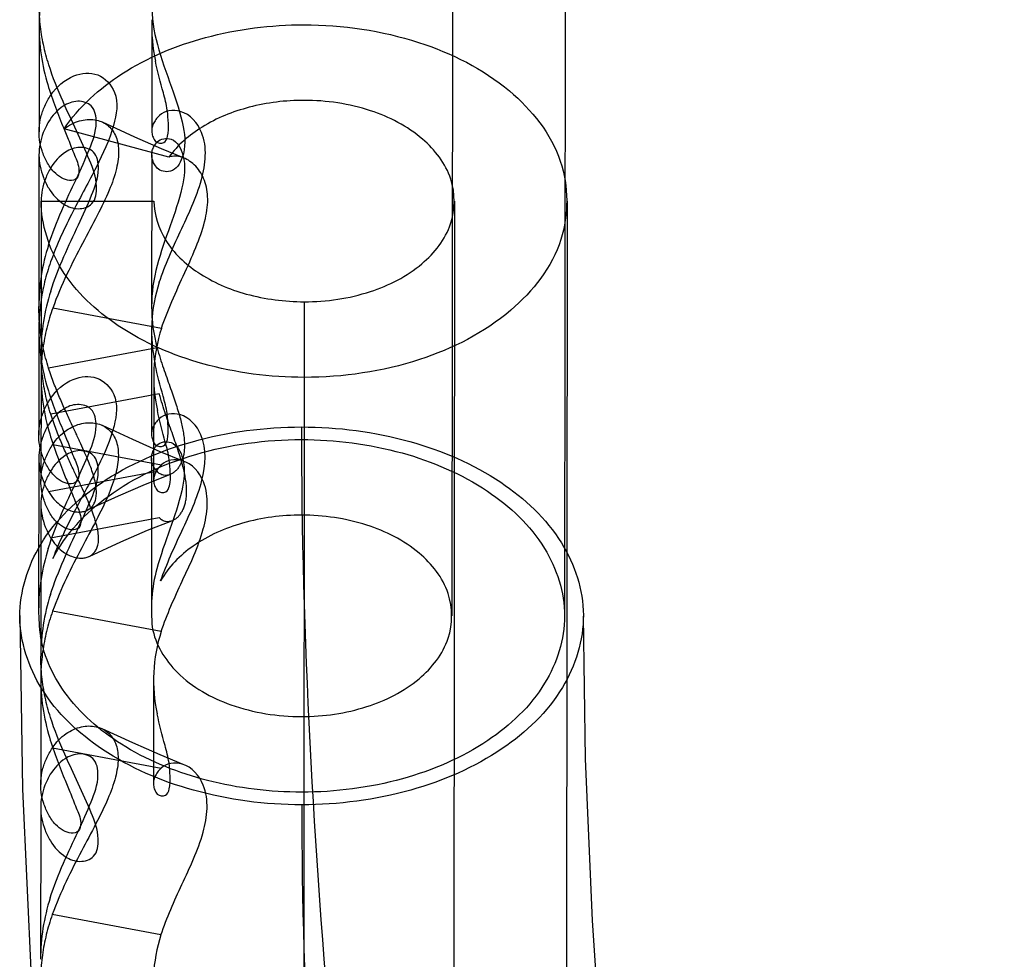
# Model space of a CAD drawing. Units: inches. Extents: x -4 to 30.6, y 3.4 to 34.3.
# Drawn here: x 1.1 to 1.2, y 32.7 to 32.8 of the extents above; entities that cross this region are included whole.
import ezdxf

# ---------------------------------------------------------------- set-up
doc = ezdxf.new("R2010")
doc.units = ezdxf.units.IN
doc.header["$LTSCALE"] = 0.935
doc.header["$MEASUREMENT"] = 0
doc.layers.get('0').update_dxf_attribs({"linetype": 'CONTINUOUS'})

msp = doc.modelspace()

# ---------------------------------------------------------------- linework, layer by layer
at = {"color": 6, "linetype": 'CONTINUOUS'}
for p, q in [((1.1401572568, 32.8638218652), (1.1400194827, 32.6884732773)), ((1.1519682767, 32.8638125851), (1.1518305026, 32.6884639972)), ((1.0967609234, 32.7502523487), (1.0967522361, 32.7391957777)), ((1.1085718481, 32.7501217965), (1.1085633514, 32.739307765)), ((1.1103689809, 32.7365467898), (1.099383386, 32.7394899956)), ((1.0967503345, 32.7367755219), (1.0967378641, 32.7209041158)), ((1.1085613545, 32.7367662417), (1.1085488841, 32.7208948357)), ((1.0969773736, 32.7319483521), (1.0969649032, 32.7160769461)), ((1.1402844519, 32.731920744), (1.1401466778, 32.5565721561)), ((1.1520954719, 32.7319114639), (1.1519576978, 32.556562876)), ((1.0967359625, 32.7184838608), (1.0967272751, 32.7074272899)), ((1.1085468871, 32.7183533087), (1.1085383904, 32.7075392771)), ((1.0969630016, 32.7136566911), (1.0969543142, 32.7026001202)), ((1.1087739262, 32.713526139), (1.1087654295, 32.7027121074)), ((1.0967253735, 32.705007034), (1.0967129031, 32.689135628)), ((1.1085363935, 32.7049977539), (1.1085239231, 32.6891263478)), ((1.0969524126, 32.7001798643), (1.0969399422, 32.6843084582)), ((1.0969380406, 32.6818882032), (1.0969293532, 32.6708316323)), ((1.1087489653, 32.6817576511), (1.1087404685, 32.6709436196)), ((1.0969274516, 32.6684113764), (1.0969149812, 32.6525399704))]:
    msp.add_line(p, q, dxfattribs=at)
at = {"color": 7, "linetype": 'CONTINUOUS'}
for p, q in [((1.0969773806, 32.7319331172), (1.1087883997, 32.7319331173)), ((1.1245466009, 32.7213810278), (1.1244088268, 32.5460324399)), ((1.1095825279, 32.7186003781), (1.0981962947, 32.7207298836)), ((1.1091303376, 32.716565151), (1.0977562801, 32.7144373283)), ((1.1093573767, 32.7117379813), (1.0979833192, 32.7096101586)), ((1.0981850945, 32.706425642), (1.1095712888, 32.7042961518)), ((1.0977461155, 32.7015006752), (1.1091201731, 32.7036284978)), ((1.0979731546, 32.6966735055), (1.1093472122, 32.6988013281)), ((1.1095575669, 32.6868318902), (1.0981713339, 32.6889613961)), ((1.0981601335, 32.6746571542), (1.1095463278, 32.672527664)), ((1.1095326059, 32.6550634024), (1.0981463729, 32.6571929082))]:
    msp.add_line(p, q, dxfattribs=at)
at = {"color": 6, "linetype": 'CONTINUOUS'}
for points in [[(1.1118990892, 32.7364563651), (1.1095808782, 32.737407176), (1.1068063582, 32.7386295448), (1.1034186899, 32.7401983009)], [(1.1118736919, 32.7046880484), (1.1094565058, 32.7056811393), (1.1065984835, 32.7069439487), (1.1033946041, 32.7084293999)], [(1.1017803019, 32.6995415821), (1.1050826415, 32.7010652589), (1.1079058012, 32.7022841065), (1.1104608915, 32.7032817168)], [(1.102007341, 32.6947144124), (1.1053096783, 32.6962380882), (1.1081328357, 32.6974569349), (1.1106879255, 32.6984545452)], [(1.0947439061, 32.6885088865), (1.09502826, 32.6703451276), (1.0959264724, 32.6506365848), (1.097462683, 32.62930149), (1.099655533, 32.6062711922), (1.1025173544, 32.5814772487), (1.1060410402, 32.5549328479), (1.1101765529, 32.5268377387), (1.1148437083, 32.4974483689), (1.1199396249, 32.4670474613), (1.1253408301, 32.4359470308), (1.1308896882, 32.4045881348), (1.1364073073, 32.3734975863), (1.1417186838, 32.3432046621), (1.1466721633, 32.3141856166), (1.1511919828, 32.2865695453), (1.1552385945, 32.2603386812), (1.1587811579, 32.2354685413), (1.1617950762, 32.211931907), (1.1642516367, 32.1897945765), (1.1661230484, 32.1692441944), (1.1674069938, 32.1504397997), (1.1681289728, 32.1335173253), (1.1683452303, 32.1185528192)], [(1.1857324153, 32.4335470029), (1.1804218229, 32.4638362055), (1.1754685499, 32.4928525389), (1.1709489109, 32.5204664347), (1.1669030803, 32.5466942326), (1.1633619376, 32.5715601274), (1.1603485326, 32.5950943108), (1.1578917782, 32.617230729), (1.1560204219, 32.6377784634), (1.154736815, 32.656580042), (1.1540151555, 32.673499833), (1.153799006, 32.6884624547)], [(1.1118487309, 32.6729195605), (1.1094315448, 32.6739126514), (1.1065735225, 32.6751754609), (1.1033696431, 32.676660912)]]:
    msp.add_lwpolyline(points, dxfattribs=at)
at = {"color": 7, "linetype": 'CONTINUOUS'}
for centre, radius, start, end in [((1.124878671, 32.7526490287), 0.0163048103, 164.6955305943, 195.3472674114), ((1.1177036573, 32.750244732), 0.0209426095, 178.1189542122, 196.0569888566), ((1.1247819561, 32.7501091611), 0.0162102534, 177.088871924, 192.5701395405), ((1.1178017002, 32.7208659937), 0.0210641914, 162.1727153407, 179.9727324191), ((1.1248537101, 32.7208805409), 0.0163048104, 164.6955305625, 195.3472673922), ((1.1250387131, 32.7183249293), 0.0164924506, 161.9772515717, 177.0839524426), ((1.1180287412, 32.7160388235), 0.0210641934, 162.1727156039, 179.9725629514), ((1.1176786963, 32.7184762442), 0.0209426095, 178.1189541761, 196.0569888652), ((1.1247569952, 32.7183406732), 0.0162102534, 177.0888719255, 192.5701395394), ((1.1252657581, 32.7134977587), 0.0164924566, 161.9770541042, 177.0839505279), ((1.1179057354, 32.7136490745), 0.0209426095, 178.1189542135, 196.0569888662), ((1.1249840343, 32.7135135035), 0.0162102534, 177.0888719242, 192.5701395404), ((1.11777674, 32.6890975057), 0.0210641922, 162.1727154448, 179.9726647648), ((1.1248310362, 32.6891142826), 0.016307124, 164.6955305928, 186.4198533658), ((1.1180037809, 32.6842703354), 0.0210641941, 162.1727157009, 179.9725005219), ((1.1175559709, 32.6891200379), 0.0208430718, 180.0343144022, 187.5246507085), ((1.1252407912, 32.6817292717), 0.0164924506, 161.9772515749, 177.0839524427), ((1.1178807744, 32.6818805866), 0.0209426095, 178.1189542112, 196.0569888659), ((1.1249590733, 32.6817450157), 0.0162102534, 177.0888719258, 192.5701395391), ((1.1179788188, 32.6525018479), 0.021064193, 162.17271555, 179.9725978993), ((1.1252158302, 32.6499607838), 0.0164924506, 161.977251574, 177.0839524414)]:
    msp.add_arc(centre, radius, start, end, dxfattribs=at)
for points, knots in [([(1.0979942774, 32.7573257179), (1.0977499249, 32.7566383661), (1.0973307506, 32.7552423668), (1.0969207976, 32.7531003286), (1.0967967389, 32.7516545908), (1.0967725706, 32.7509321559)], [0, 0, 0, 0, 0.3350260239, 0.6680300326, 1, 1, 1, 1]), ([(1.0977812571, 32.7462057623), (1.0975578436, 32.7469004587), (1.0971818438, 32.7483101407), (1.096840079, 32.7504675582), (1.0967632286, 32.7519197148), (1.0967628219, 32.7526445701)], [0, 0, 0, 0, 0.3346245667, 0.6676140379, 1, 1, 1, 1]), ([(1.1091552951, 32.7483336546), (1.1095613689, 32.746820448), (1.1106064021, 32.7439927419), (1.1119385861, 32.7401191673), (1.1121981557, 32.7369233), (1.1108442826, 32.7347707926), (1.1094621858, 32.7350500978), (1.1091451495, 32.7353969789)], [0, 0, 0, 0, 0.3019954848, 0.580589047, 0.7875895307, 0.9094184875, 1, 1, 1, 1]), ([(1.0977710727, 32.7332691685), (1.0981776278, 32.732619236), (1.0990694738, 32.7316157993), (1.1008075082, 32.7309466211), (1.1026402296, 32.7315227426), (1.1029571644, 32.7338994614), (1.1020132169, 32.7363907452), (1.1006837156, 32.7393057699), (1.0991343159, 32.7425733313), (1.0981928316, 32.7448948554), (1.0977812571, 32.7462057623)], [0, 0, 0, 0, 0.1096242768, 0.1841612192, 0.257297215, 0.3473157993, 0.4821370341, 0.6428927546, 0.8035213945, 1, 1, 1, 1]), ([(1.1089537467, 32.7381723012), (1.1091993805, 32.738010408), (1.1099147464, 32.7378535426), (1.1103602329, 32.7389373397), (1.1103049722, 32.7400693356), (1.1102331524, 32.741621564), (1.1096503026, 32.7437709651), (1.1091749344, 32.7454652865), (1.1089603786, 32.7465812761)], [0, 0, 0, 0, 0.0912518777, 0.1710719352, 0.3106707345, 0.4544866476, 0.6474979063, 1, 1, 1, 1]), ([(1.0979830355, 32.7430213238), (1.0985733863, 32.743893397), (1.1000534226, 32.7452358019), (1.1030530164, 32.7455424524), (1.1052324302, 32.743130956), (1.1046092881, 32.7393349205), (1.1027359278, 32.7353403901), (1.1001868076, 32.7307236325), (1.0986100894, 32.7273842006), (1.0979693162, 32.72555723)], [0, 0, 0, 0, 0.1152895072, 0.2062908751, 0.298592107, 0.4247000743, 0.596735784, 0.7880454874, 1, 1, 1, 1]), ([(1.0975781373, 32.7444521622), (1.0978104666, 32.7436361942), (1.0983344166, 32.7420860118), (1.099117962, 32.7400811228), (1.0998561843, 32.7383360031), (1.1004283062, 32.7367733678), (1.1010484907, 32.7354912669), (1.1008625049, 32.7341815923), (1.0998780649, 32.7340316494), (1.0990541847, 32.7343451899), (1.0982093204, 32.7350197781), (1.0977755521, 32.7356630662), (1.0975715713, 32.7360429651)], [0, 0, 0, 0, 0.1727120104, 0.3328087939, 0.4379690279, 0.5589195312, 0.669472639, 0.7331421436, 0.7839788425, 0.8442063368, 0.9122193517, 1, 1, 1, 1]), ([(1.0967636389, 32.7395646733), (1.0967877439, 32.7399587889), (1.0969151511, 32.7407576329), (1.0973329247, 32.741925431), (1.0977455283, 32.7426613785), (1.0979830355, 32.7430213238)], [0, 0, 0, 0, 0.3198697757, 0.6506501347, 1, 1, 1, 1]), ([(1.0977490157, 32.7273147416), (1.0981421741, 32.7285515654), (1.0990705451, 32.7308961962), (1.1006362633, 32.7341866004), (1.1020045218, 32.7372024043), (1.10295154, 32.7397080067), (1.1025499401, 32.7420431646), (1.1007392922, 32.7425681131), (1.0990297508, 32.7418858664), (1.0981510699, 32.740887999), (1.0977592, 32.7402514321)], [0, 0, 0, 0, 0.1857130612, 0.3599410251, 0.5218502402, 0.6584767349, 0.7455499813, 0.8171667507, 0.8930324425, 1, 1, 1, 1]), ([(1.1093692269, 32.7408918162), (1.1092288161, 32.7407595869), (1.1089811047, 32.7404890883), (1.1087072051, 32.7400398014), (1.1086084674, 32.7397206241), (1.1085837209, 32.7395648249)], [0, 0, 0, 0, 0.3692224599, 0.6980093008, 1, 1, 1, 1]), ([(1.1093555028, 32.7234275983), (1.1099608208, 32.7252383322), (1.1115534147, 32.7287950843), (1.1139514164, 32.7337126582), (1.1145612015, 32.738663005), (1.1120888272, 32.7416847559), (1.1098850917, 32.7414285268), (1.1093692269, 32.7408918162)], [0, 0, 0, 0, 0.2612329378, 0.5303194781, 0.7551253658, 0.8981425975, 1, 1, 1, 1]), ([(1.0975715713, 32.7360429651), (1.0973749562, 32.7364151647), (1.0970465946, 32.7371754453), (1.0967686489, 32.7383680746), (1.0967395454, 32.7391707333), (1.0967636389, 32.7395646733)], [0, 0, 0, 0, 0.3455623582, 0.6759979626, 1, 1, 1, 1]), ([(1.0977592, 32.7402514321), (1.0975425897, 32.7398852087), (1.0971729564, 32.7391367566), (1.0968265815, 32.7379557025), (1.0967496537, 32.7371543501), (1.0967503419, 32.7367600461)], [0, 0, 0, 0, 0.3474452776, 0.6780180695, 1, 1, 1, 1]), ([(1.1085837209, 32.7395648249), (1.1085594115, 32.7394117467), (1.1085545753, 32.7390911079), (1.1086870746, 32.7386124982), (1.1088536389, 32.7383167612), (1.1089537467, 32.7381723012)], [0, 0, 0, 0, 0.3155183452, 0.6422216776, 1, 1, 1, 1]), ([(1.1091373429, 32.7381235871), (1.1094780912, 32.7384892963), (1.1110222414, 32.7387065386), (1.1122333086, 32.7362464542), (1.1117962971, 32.7330494492), (1.110478656, 32.7292741691), (1.1095064445, 32.7265931471), (1.1091271972, 32.725187002)], [0, 0, 0, 0, 0.0965596007, 0.230757534, 0.4491316867, 0.7186602052, 1, 1, 1, 1]), ([(1.0979760548, 32.7224875719), (1.0983692132, 32.7237243956), (1.0992975842, 32.7260690265), (1.1008633024, 32.7293594307), (1.1022315609, 32.7323752346), (1.1031785791, 32.734880837), (1.1027769792, 32.7372159949), (1.1009663313, 32.7377409434), (1.0992567899, 32.7370586967), (1.098378109, 32.7360608293), (1.0979862391, 32.7354242623)], [0, 0, 0, 0, 0.185713061, 0.3599410248, 0.5218502398, 0.6584767344, 0.7455499811, 0.8171667505, 0.8930324424, 1, 1, 1, 1]), ([(1.1085613606, 32.7367602879), (1.1085609166, 32.736915189), (1.1086069828, 32.7372366569), (1.1088103404, 32.7377018245), (1.1090172826, 32.737985063), (1.1091373429, 32.7381235871)], [0, 0, 0, 0, 0.3079202113, 0.6356042813, 1, 1, 1, 1]), ([(1.0967503419, 32.7367600461), (1.09675103, 32.7363657731), (1.0968307703, 32.7355643669), (1.0971811558, 32.7343835774), (1.0975532544, 32.7336353299), (1.0977710727, 32.7332691685)], [0, 0, 0, 0, 0.3217200135, 0.6523505946, 1, 1, 1, 1]), ([(1.1091451495, 32.7353969789), (1.1090243013, 32.7355354818), (1.1088158081, 32.7358186015), (1.1086097977, 32.736283619), (1.108561805, 32.7366052641), (1.1085613606, 32.7367602879)], [0, 0, 0, 0, 0.3646917557, 0.6924265185, 1, 1, 1, 1]), ([(1.0979862391, 32.7354242623), (1.0977696288, 32.735058039), (1.0973999955, 32.734309587), (1.0970536433, 32.7331286095), (1.096976708, 32.7323273413), (1.0969773806, 32.7319331172)], [0, 0, 0, 0, 0.3474679516, 0.6780623165, 1, 1, 1, 1]), ([(1.1087883997, 32.7319331173), (1.1088316245, 32.7305174719), (1.1097679626, 32.7274690589), (1.1134733741, 32.7240787752), (1.118584439, 32.7218713699), (1.1225039532, 32.7214081455), (1.1245466009, 32.7213810278)], [0, 0, 0, 0, 0.2049637674, 0.4365592226, 0.70436764, 1, 1, 1, 1]), ([(1.0979693162, 32.72555723), (1.0977249655, 32.7248698832), (1.0973057916, 32.7234738865), (1.0968958374, 32.7213318485), (1.096771778, 32.7198861055), (1.0967476096, 32.719163668)], [0, 0, 0, 0, 0.335023596, 0.668028854, 1, 1, 1, 1]), ([(1.0977563078, 32.7144372382), (1.0975328892, 32.7151319462), (1.0971568848, 32.7165416403), (1.0968151213, 32.7186990493), (1.0967382699, 32.7201511842), (1.096737861, 32.7208760182)], [0, 0, 0, 0, 0.3346317091, 0.6676225012, 1, 1, 1, 1]), ([(1.0981963548, 32.7207300583), (1.0979520025, 32.720042707), (1.0975328286, 32.7186467083), (1.0971228756, 32.7165046708), (1.096998817, 32.7150589331), (1.0969746487, 32.7143364983)], [0, 0, 0, 0, 0.3350258748, 0.6680299579, 1, 1, 1, 1]), ([(1.0979833469, 32.7096100684), (1.0977599283, 32.7103047765), (1.0973839239, 32.7117144706), (1.0970421572, 32.7138718999), (1.0969653068, 32.7153240557), (1.0969649001, 32.7160489103)], [0, 0, 0, 0, 0.3346285525, 0.6676162035, 1, 1, 1, 1]), ([(1.1089287857, 32.7064038133), (1.1091744195, 32.7062419202), (1.1098897854, 32.7060850547), (1.1103352719, 32.7071688519), (1.1102800112, 32.7083008477), (1.1102081914, 32.7098530761), (1.1096253416, 32.7120024773), (1.1091499734, 32.7136967986), (1.1089354176, 32.7148127883)], [0, 0, 0, 0, 0.0912518777, 0.1710719354, 0.3106707356, 0.4544866491, 0.6474979087, 1, 1, 1, 1]), ([(1.0975531763, 32.7126836744), (1.0977855056, 32.7118677064), (1.0983094556, 32.7103175239), (1.099093001, 32.7083126349), (1.0998312233, 32.7065675152), (1.1004033453, 32.70500488), (1.1010235297, 32.703722779), (1.1008375439, 32.7024131044), (1.0998531039, 32.7022631615), (1.0990292237, 32.702576702), (1.0981843594, 32.7032512902), (1.0977505911, 32.7038945783), (1.0975466103, 32.7042744773)], [0, 0, 0, 0, 0.17271201, 0.3328087935, 0.4379690276, 0.5589195308, 0.6694726387, 0.7331421435, 0.7839788424, 0.8442063368, 0.9122193517, 1, 1, 1, 1]), ([(1.0979580743, 32.7112528355), (1.0985395605, 32.7121120324), (1.0999935553, 32.7134372802), (1.1029186149, 32.7137869905), (1.1051387966, 32.7115573356), (1.1046858486, 32.7078691245), (1.1029291841, 32.7039830342), (1.1004531857, 32.6994936847), (1.0988721608, 32.6962544824), (1.098201805, 32.694485415)], [0, 0, 0, 0, 0.1166958359, 0.2089900401, 0.3017710227, 0.4253598124, 0.595198515, 0.7872062368, 1, 1, 1, 1]), ([(1.1093472268, 32.6988013308), (1.1094399369, 32.6986947452), (1.1096431678, 32.698518425), (1.1100016427, 32.6983786901), (1.1103568268, 32.698362129), (1.1106959293, 32.6984429198), (1.1110115493, 32.6986030443), (1.111296431, 32.6988285096), (1.1115457383, 32.6991073934), (1.1117577313, 32.6994318444), (1.1119330306, 32.6998008413), (1.1120720176, 32.7002206798), (1.1121717813, 32.7007033752), (1.1122237614, 32.7012525719), (1.1122208062, 32.7018579966), (1.1121638056, 32.7024934528), (1.1120608896, 32.7031417652), (1.1119199425, 32.7038007011), (1.1117433855, 32.7044839288), (1.1115306075, 32.7052070455), (1.1112809886, 32.7059821003), (1.1109970097, 32.7068129378), (1.110684863, 32.7076976343), (1.1103531683, 32.7086329551), (1.1100112173, 32.7096191053), (1.1096703258, 32.710657657), (1.1094579347, 32.7113717571), (1.1093573913, 32.711737984)], [0, 0, 0, 0, 0.0268997146, 0.0501557069, 0.0719442873, 0.0935732155, 0.1158220832, 0.1388148151, 0.162362012, 0.1867517734, 0.2123688031, 0.2399392482, 0.2707674675, 0.3060298931, 0.3447889328, 0.3858899998, 0.4274009615, 0.4697132701, 0.5141566965, 0.5617445911, 0.6132270481, 0.6691970905, 0.7289345753, 0.7918695312, 0.8581701288, 0.9276823713, 1, 1, 1, 1]), ([(1.0967386779, 32.7077961855), (1.0967627829, 32.708190301), (1.09689019, 32.7089891447), (1.0973079635, 32.7101569427), (1.097720567, 32.7108928902), (1.0979580743, 32.7112528355)], [0, 0, 0, 0, 0.3198697467, 0.650650072, 1, 1, 1, 1]), ([(1.0977240547, 32.6955462537), (1.0981172131, 32.6967830775), (1.0990455842, 32.6991277084), (1.1006113023, 32.7024181125), (1.1019795608, 32.7054339165), (1.102926579, 32.7079395189), (1.1025249791, 32.7102746768), (1.1007143312, 32.7107996253), (1.0990047898, 32.7101173785), (1.0981261089, 32.7091195111), (1.097734239, 32.7084829442)], [0, 0, 0, 0, 0.1857130613, 0.3599410252, 0.5218502404, 0.6584767351, 0.7455499814, 0.8171667508, 0.8930324424, 1, 1, 1, 1]), ([(1.1091558248, 32.7015766436), (1.1094014586, 32.7014147505), (1.1101168245, 32.701257885), (1.1105623111, 32.7023416822), (1.1105070503, 32.703473678), (1.1104352305, 32.7050259064), (1.1098523807, 32.7071753075), (1.1093770125, 32.7088696289), (1.1091624567, 32.7099856185)], [0, 0, 0, 0, 0.091251878, 0.1710719355, 0.310670735, 0.4544866478, 0.6474979063, 1, 1, 1, 1]), ([(1.1094997609, 32.6921496916), (1.1101350066, 32.6939273575), (1.1117115417, 32.6974022371), (1.1140280115, 32.7022249333), (1.1144602185, 32.7070351356), (1.1120150473, 32.7099202602), (1.1098610628, 32.7096528179), (1.109344266, 32.7091233285)], [0, 0, 0, 0, 0.2644239934, 0.5325516065, 0.753654474, 0.8963613282, 1, 1, 1, 1]), ([(1.109344266, 32.7091233285), (1.1092038552, 32.7089910991), (1.1089561437, 32.7087206004), (1.1086822441, 32.7082713136), (1.1085835064, 32.7079521362), (1.1085587599, 32.707796337)], [0, 0, 0, 0, 0.3692225299, 0.6980093343, 1, 1, 1, 1]), ([(1.0975466103, 32.7042744773), (1.0973499953, 32.7046466769), (1.0970216336, 32.7054069574), (1.0967436879, 32.7065995867), (1.0967145844, 32.7074022454), (1.0967386779, 32.7077961855)], [0, 0, 0, 0, 0.3455623583, 0.6759979626, 1, 1, 1, 1]), ([(1.097734239, 32.7084829442), (1.0975176287, 32.7081167208), (1.0971479954, 32.7073682688), (1.0968016171, 32.7061872032), (1.0967246904, 32.7053858383), (1.096725381, 32.7049915224)], [0, 0, 0, 0, 0.3474419101, 0.6780114981, 1, 1, 1, 1]), ([(1.0977802154, 32.7078565046), (1.0980125447, 32.7070405366), (1.0985364947, 32.7054903542), (1.0993200401, 32.7034854652), (1.1000582624, 32.7017403455), (1.1006303844, 32.7001777102), (1.1012505688, 32.6988956093), (1.101064583, 32.6975859347), (1.100080143, 32.6974359918), (1.0992562628, 32.6977495323), (1.0984113985, 32.6984241205), (1.0979776302, 32.6990674086), (1.0977736494, 32.6994473075)], [0, 0, 0, 0, 0.1727120102, 0.3328087937, 0.4379690278, 0.5589195311, 0.6694726391, 0.7331421436, 0.7839788426, 0.8442063369, 0.9122193518, 1, 1, 1, 1]), ([(1.1085587599, 32.707796337), (1.1085344506, 32.7076432588), (1.1085296143, 32.70732262), (1.1086621136, 32.7068440104), (1.1088286779, 32.7065482734), (1.1089287857, 32.7064038133)], [0, 0, 0, 0, 0.3155183451, 0.6422216775, 1, 1, 1, 1]), ([(1.098201805, 32.694485415), (1.0995241185, 32.6970693487), (1.1040717042, 32.7018226779), (1.1133575017, 32.7059855598), (1.1205284189, 32.7069518077), (1.1242536487, 32.7069518077)], [0, 0, 0, 0, 0.2894609768, 0.6285055711, 1, 1, 1, 1]), ([(1.1091123819, 32.7063550992), (1.1094531302, 32.7067208085), (1.1109972804, 32.7069380507), (1.1122083476, 32.7044779664), (1.1117713361, 32.7012809613), (1.110453695, 32.6975056813), (1.1094814835, 32.6948246592), (1.1091022362, 32.6934185142)], [0, 0, 0, 0, 0.0965596007, 0.2307575338, 0.4491316865, 0.7186602051, 1, 1, 1, 1]), ([(1.1242536487, 32.7069518077), (1.1278006473, 32.7069518077), (1.1346538064, 32.7060794568), (1.1436428952, 32.7022504987), (1.1500945022, 32.6962678388), (1.1526349728, 32.6884879016), (1.1501109145, 32.6807047211), (1.1436683314, 32.6747199053), (1.134685383, 32.6708912252), (1.1278353662, 32.6700194938), (1.1242892633, 32.6700194938)], [0, 0, 0, 0, 0.1467010502, 0.2818011735, 0.3984968975, 0.5001500683, 0.6017497675, 0.7183330153, 0.8533359968, 1, 1, 1, 1]), ([(1.096965717, 32.7029690158), (1.096989822, 32.7033631299), (1.0971172284, 32.7041619709), (1.0975350008, 32.7053297694), (1.0979476046, 32.7060657186), (1.0981851134, 32.7064256664)], [0, 0, 0, 0, 0.3198685739, 0.650647706, 1, 1, 1, 1]), ([(1.0979510938, 32.690719084), (1.0983442522, 32.6919559078), (1.0992726233, 32.6943005386), (1.1008383414, 32.6975909428), (1.1022065999, 32.7006067467), (1.1031536181, 32.7031123492), (1.1027520182, 32.705447507), (1.1009413703, 32.7059724556), (1.0992318289, 32.7052902088), (1.098353148, 32.7042923414), (1.0979612781, 32.7036557745)], [0, 0, 0, 0, 0.185713061, 0.3599410249, 0.5218502399, 0.6584767345, 0.7455499812, 0.8171667506, 0.8930324424, 1, 1, 1, 1]), ([(1.1085363996, 32.704991798), (1.1085359554, 32.7051466997), (1.1085820215, 32.7054681684), (1.1087853794, 32.7059333366), (1.1089923216, 32.7062165752), (1.1091123819, 32.7063550992)], [0, 0, 0, 0, 0.307921139, 0.6356047698, 1, 1, 1, 1]), ([(1.096725381, 32.7049915224), (1.0967260714, 32.7045972613), (1.0968058127, 32.7037958677), (1.0971561942, 32.7026150913), (1.0975282918, 32.7018668453), (1.0977461089, 32.7015006853)], [0, 0, 0, 0, 0.3217139346, 0.6523482224, 1, 1, 1, 1]), ([(1.1091201885, 32.703628491), (1.1089993403, 32.7037669939), (1.1087908471, 32.7040501137), (1.108584837, 32.7045151305), (1.1085368442, 32.7048367749), (1.1085363996, 32.704991798)], [0, 0, 0, 0, 0.3646922435, 0.6924274446, 1, 1, 1, 1]), ([(1.0979612781, 32.7036557745), (1.0977446678, 32.7032895511), (1.0973750345, 32.702541099), (1.0970286578, 32.7013600388), (1.0969517306, 32.7005586798), (1.09695242, 32.7001643695)], [0, 0, 0, 0, 0.3474434882, 0.6780145777, 1, 1, 1, 1]), ([(1.109571305, 32.7042961586), (1.1094308942, 32.7041639293), (1.1091831828, 32.7038934307), (1.1089092832, 32.7034441439), (1.1088105455, 32.7031249665), (1.108785799, 32.7029691673)], [0, 0, 0, 0, 0.3692224599, 0.6980093008, 1, 1, 1, 1]), ([(1.0977736494, 32.6994473075), (1.0975770344, 32.6998195071), (1.0972486727, 32.7005797877), (1.096970727, 32.701772417), (1.0969416235, 32.7025750757), (1.096965717, 32.7029690158)], [0, 0, 0, 0, 0.3455623583, 0.6759979626, 1, 1, 1, 1]), ([(1.108785799, 32.7029691673), (1.1087614897, 32.7028160891), (1.1087566534, 32.7024954503), (1.1088891527, 32.7020168406), (1.109055717, 32.7017211036), (1.1091558248, 32.7015766436)], [0, 0, 0, 0, 0.3155183453, 0.6422216776, 1, 1, 1, 1]), ([(1.09695242, 32.7001643695), (1.0969531094, 32.6997701028), (1.0970328502, 32.6989687033), (1.0973832334, 32.6977879215), (1.0977553309, 32.6970396756), (1.097973148, 32.6966735156)], [0, 0, 0, 0, 0.3217170133, 0.6523498004, 1, 1, 1, 1]), ([(1.1242612804, 32.6990377404), (1.1221848208, 32.6990377404), (1.1181801222, 32.6985111127), (1.1129358742, 32.6962284273), (1.1103031654, 32.6936061016), (1.1094997609, 32.6921496916)], [0, 0, 0, 0, 0.3679554178, 0.7052566435, 1, 1, 1, 1]), ([(1.1242816316, 32.677933561), (1.1265853857, 32.6779335611), (1.1309938017, 32.6785725051), (1.1365684331, 32.6813376874), (1.1401186325, 32.6857613101), (1.1401122485, 32.6912124096), (1.1365548675, 32.6956329638), (1.130976416, 32.6983983205), (1.1265656986, 32.6990377405), (1.1242612804, 32.6990377404)], [0, 0, 0, 0, 0.1670718828, 0.317197126, 0.4430964403, 0.5566198779, 0.6826343163, 0.8328799576, 1, 1, 1, 1]), ([(1.0981713945, 32.6889615724), (1.097927042, 32.6882742207), (1.0975078677, 32.6868782213), (1.0970979147, 32.6847361831), (1.096973856, 32.6832904453), (1.0969496877, 32.6825680104)], [0, 0, 0, 0, 0.3350260239, 0.6680300326, 1, 1, 1, 1]), ([(1.1086262672, 32.6872884669), (1.1089311701, 32.6855094182), (1.1111954485, 32.6818595208), (1.1170470406, 32.6786847611), (1.1217741398, 32.677933561), (1.1242816316, 32.677933561)], [0, 0, 0, 0, 0.2779129653, 0.6139228109, 1, 1, 1, 1]), ([(1.1242892633, 32.6700194938), (1.1209714901, 32.6700194937), (1.1145352034, 32.6707864954), (1.1059530752, 32.6741675738), (1.0995546908, 32.6794050866), (1.0972807068, 32.6841247425), (1.0968923756, 32.6863905791)], [0, 0, 0, 0, 0.2907517059, 0.561289403, 0.798539204, 1, 1, 1, 1]), ([(1.0979583743, 32.6778416169), (1.0977349607, 32.6785363132), (1.0973589609, 32.6799459953), (1.097017195, 32.6821034195), (1.096940345, 32.683555583), (1.096939939, 32.6842804452)], [0, 0, 0, 0, 0.3346235205, 0.6676119506, 1, 1, 1, 1]), ([(1.0979481898, 32.664905023), (1.098354745, 32.6642550906), (1.0992465909, 32.6632516538), (1.1009846253, 32.6625824757), (1.1028173467, 32.6631585971), (1.1031342815, 32.6655353159), (1.102190334, 32.6680265998), (1.1008608327, 32.6709416245), (1.099311433, 32.6742091859), (1.0983699487, 32.67653071), (1.0979583743, 32.6778416169)], [0, 0, 0, 0, 0.1096242769, 0.1841612192, 0.257297215, 0.3473157993, 0.4821370341, 0.6428927546, 0.8035213945, 1, 1, 1, 1]), ([(1.1091308639, 32.6698081557), (1.1093764976, 32.6696462626), (1.1100918635, 32.6694893971), (1.1105373501, 32.6705731943), (1.1104820893, 32.6717051901), (1.1104102696, 32.6732574185), (1.1098274197, 32.6754068197), (1.1093520515, 32.677101141), (1.1091374957, 32.6782171307)], [0, 0, 0, 0, 0.0912518777, 0.1710719354, 0.3106707355, 0.4544866489, 0.6474979082, 1, 1, 1, 1]), ([(1.0977552544, 32.6760880168), (1.0979875837, 32.6752720488), (1.0985115338, 32.6737218663), (1.0992950791, 32.6717169773), (1.1000333014, 32.6699718576), (1.1006054234, 32.6684092224), (1.1012256078, 32.6671271214), (1.101039622, 32.6658174468), (1.100055182, 32.6656675039), (1.0992313018, 32.6659810444), (1.0983864375, 32.6666556326), (1.0979526692, 32.6672989207), (1.0977486884, 32.6676788197)], [0, 0, 0, 0, 0.1727120102, 0.3328087937, 0.4379690278, 0.5589195311, 0.6694726391, 0.7331421436, 0.7839788425, 0.8442063369, 0.9122193518, 1, 1, 1, 1]), ([(1.096940756, 32.6712005279), (1.096964861, 32.671594642), (1.0970922674, 32.672393483), (1.0975100398, 32.6735612815), (1.0979226436, 32.6742972307), (1.0981601524, 32.6746571785)], [0, 0, 0, 0, 0.3198685739, 0.6506477061, 1, 1, 1, 1]), ([(1.0979261328, 32.6589505961), (1.0983192913, 32.6601874199), (1.0992476623, 32.6625320508), (1.1008133804, 32.6658224549), (1.1021816389, 32.6688382589), (1.1031286571, 32.6713438613), (1.1027270572, 32.6736790192), (1.1009164093, 32.6742039677), (1.099206868, 32.673521721), (1.098328187, 32.6725238535), (1.0979363171, 32.6718872866)], [0, 0, 0, 0, 0.185713061, 0.3599410248, 0.5218502399, 0.6584767345, 0.7455499811, 0.8171667505, 0.8930324424, 1, 1, 1, 1]), ([(1.109546344, 32.6725276707), (1.1094059332, 32.6723954414), (1.1091582218, 32.6721249428), (1.1088843222, 32.671675656), (1.1087855845, 32.6713564786), (1.108760838, 32.6712006794)], [0, 0, 0, 0, 0.3692224599, 0.6980093009, 1, 1, 1, 1]), ([(1.0979363171, 32.6718872866), (1.0977197068, 32.6715210633), (1.0973500735, 32.6707726112), (1.0970036997, 32.6695915608), (1.0969267715, 32.6687902125), (1.096927459, 32.6683959124)], [0, 0, 0, 0, 0.3474463846, 0.6780202298, 1, 1, 1, 1]), ([(1.0977486884, 32.6676788197), (1.0975520734, 32.6680510193), (1.0972237117, 32.6688112999), (1.096945766, 32.6700039291), (1.0969166625, 32.6708065878), (1.096940756, 32.6712005279)], [0, 0, 0, 0, 0.3455623582, 0.6759979626, 1, 1, 1, 1]), ([(1.108760838, 32.6712006794), (1.1087365287, 32.6710476013), (1.1087316925, 32.6707269624), (1.1088641917, 32.6702483528), (1.109030756, 32.6699526158), (1.1091308639, 32.6698081557)], [0, 0, 0, 0, 0.3155183452, 0.6422216776, 1, 1, 1, 1]), ([(1.096927459, 32.6683959124), (1.0969281464, 32.6680016355), (1.0970078863, 32.6672002252), (1.0973582729, 32.666019432), (1.0977303715, 32.6652711845), (1.0979481898, 32.664905023)], [0, 0, 0, 0, 0.3217221731, 0.6523517015, 1, 1, 1, 1]), ([(1.0981464335, 32.6571930846), (1.097902081, 32.6565057328), (1.0974829068, 32.6551097335), (1.0970729537, 32.6529676953), (1.096948895, 32.6515219575), (1.0969247267, 32.6507995226)], [0, 0, 0, 0, 0.3350260239, 0.6680300325, 1, 1, 1, 1])]:
    msp.add_open_spline(points, degree=3, knots=knots, dxfattribs=at)
at = {"color": 6, "linetype": 'CONTINUOUS'}
for points, knots in [([(1.099383386, 32.7394899956), (1.1009302243, 32.7418042866), (1.1055248548, 32.7459218492), (1.1143565148, 32.7495594172), (1.1210494921, 32.7503992744), (1.1245186179, 32.7503992745)], [0, 0, 0, 0, 0.2949141642, 0.6324616942, 1, 1, 1, 1]), ([(1.1245186179, 32.7503992745), (1.1285700755, 32.7503992745), (1.1362812717, 32.749276068), (1.1460153161, 32.7444400329), (1.1522254331, 32.7367634525), (1.1522994443, 32.7272621599), (1.1461495643, 32.7194948907), (1.1363863161, 32.7146034335), (1.1286273887, 32.7134669606), (1.1245542326, 32.7134669605)], [0, 0, 0, 0, 0.1678949331, 0.3169911382, 0.4424206515, 0.5558358736, 0.6810397832, 0.8312058621, 1, 1, 1, 1]), ([(1.1245262496, 32.7424852072), (1.1225961112, 32.7424852072), (1.1188652444, 32.7420293727), (1.1139110833, 32.7400504298), (1.1112872218, 32.7378140544), (1.1103689809, 32.7365467898)], [0, 0, 0, 0, 0.3658408688, 0.7033739215, 1, 1, 1, 1]), ([(1.1245466009, 32.7213810278), (1.1268840555, 32.7213810278), (1.1313059351, 32.7220303276), (1.1368547487, 32.72481516), (1.1403646247, 32.7291923543), (1.1403947795, 32.734585217), (1.1369063103, 32.7390086928), (1.131333127, 32.741826986), (1.1268780953, 32.7424852072), (1.1245262496, 32.7424852072)], [0, 0, 0, 0, 0.1695123734, 0.3180103998, 0.4421104602, 0.5555396487, 0.679593955, 0.829443985, 1, 1, 1, 1]), ([(1.099383386, 32.7394899956), (1.0998600651, 32.7398692814), (1.1008946795, 32.7404249138), (1.1025470063, 32.7405757189), (1.1039721655, 32.7400183769), (1.104894681, 32.7388061711), (1.1051859884, 32.7371572658), (1.1049050294, 32.7351855552), (1.1040867238, 32.732893483), (1.1028177647, 32.7303048747), (1.1012557124, 32.7274136135), (1.0996088953, 32.7242231407), (1.0986248698, 32.7219346468), (1.0981963548, 32.7207300583)], [0, 0, 0, 0, 0.0707453647, 0.1324046802, 0.1872514349, 0.2408186904, 0.3015119947, 0.3767489795, 0.4698526357, 0.5830650284, 0.7113117513, 0.851516813, 1, 1, 1, 1]), ([(1.1095825597, 32.7186004836), (1.1099030026, 32.7195603771), (1.1106923644, 32.721530248), (1.1120346355, 32.7244375057), (1.1133176602, 32.7272881794), (1.1142359724, 32.7299305726), (1.1145492615, 32.7322904802), (1.1141452638, 32.7342908222), (1.1131436162, 32.7357601636), (1.111822287, 32.7366234015), (1.1107950083, 32.7366835139), (1.1103689809, 32.7365467898)], [0, 0, 0, 0, 0.1427644034, 0.2989418497, 0.4518218357, 0.583697328, 0.6924723108, 0.7836895248, 0.8649416248, 0.936878478, 1, 1, 1, 1]), ([(1.1245542326, 32.7134669605), (1.1209792842, 32.7134669605), (1.1141248701, 32.7143451293), (1.1051633318, 32.7181834112), (1.0987300353, 32.7241226544), (1.0969797707, 32.7294545842), (1.0969773806, 32.7319331172)], [0, 0, 0, 0, 0.29563236, 0.5634407774, 0.7950362326, 1, 1, 1, 1]), ([(1.1091303522, 32.7165651537), (1.1092308956, 32.7161989268), (1.1094432866, 32.7154848268), (1.1097841782, 32.714446275), (1.1101261292, 32.7134601249), (1.1104578239, 32.712524804), (1.1107699706, 32.7116401075), (1.1110539495, 32.7108092701), (1.1113035684, 32.7100342152), (1.1115163464, 32.7093110986), (1.1116929034, 32.7086278709), (1.1118338505, 32.7079689349), (1.1119367665, 32.7073206226), (1.1119937671, 32.7066851663), (1.1119967223, 32.7060797416), (1.1119447422, 32.705530545), (1.1118449785, 32.7050478496), (1.1117059915, 32.704628011), (1.1115306921, 32.7042590141), (1.1113186992, 32.7039345631), (1.1110693919, 32.7036556794), (1.1107845102, 32.703430214), (1.1104688902, 32.7032700896), (1.1101297877, 32.7031892987), (1.1097746036, 32.7032058598), (1.1094161287, 32.7033455948), (1.1092128978, 32.7035219149), (1.1091201877, 32.7036285005)], [0, 0, 0, 0, 0.0723176287, 0.1418298712, 0.2081304688, 0.2710654247, 0.3308029095, 0.3867729519, 0.4382554089, 0.4858433035, 0.5302867299, 0.5725990385, 0.6141100001, 0.6552110672, 0.6939701069, 0.7292325325, 0.7600607518, 0.7876311969, 0.8132482266, 0.8376379879, 0.8611851849, 0.8841779168, 0.9064267845, 0.9280557127, 0.9498442931, 0.9731002854, 1, 1, 1, 1]), ([(1.0977461061, 32.7015006735), (1.0979112073, 32.7012228047), (1.0982615159, 32.7007316535), (1.0988675907, 32.7001453133), (1.0994749744, 32.6997402574), (1.1000633914, 32.6994868223), (1.1006171313, 32.6993631765), (1.1011218815, 32.6993526079), (1.1015668765, 32.699439932), (1.1019472399, 32.6996128535), (1.1022624856, 32.6998657257), (1.1025115525, 32.7002008237), (1.1026883405, 32.700628538), (1.1027776833, 32.701153232), (1.1027691631, 32.7017645685), (1.1026667995, 32.7024357319), (1.1024854071, 32.7031480604), (1.1022380022, 32.7038983525), (1.1019284066, 32.7047012778), (1.1015554796, 32.7055758544), (1.101118109, 32.7065391234), (1.1006207284, 32.7075993645), (1.1000741902, 32.7087583762), (1.0994933711, 32.710016938), (1.0988944028, 32.7113812184), (1.0982970671, 32.712861018), (1.0979299654, 32.7138975737), (1.0977562707, 32.7144373266)], [0, 0, 0, 0, 0.0459063084, 0.0851227917, 0.1191483341, 0.1490307506, 0.1756137023, 0.1992392359, 0.2202290764, 0.2394927867, 0.2580123973, 0.2770212401, 0.2981739449, 0.3231397248, 0.3520857598, 0.3846456357, 0.4193501516, 0.456373269, 0.4967912331, 0.5415382537, 0.5913919061, 0.647038489, 0.7078691833, 0.7733897472, 0.8439031607, 0.9194676696, 1, 1, 1, 1]), ([(1.0979731452, 32.6966735037), (1.0981382464, 32.696395635), (1.098488555, 32.6959044838), (1.0990946298, 32.6953181436), (1.0997020135, 32.6949130877), (1.1002904305, 32.6946596526), (1.1008441704, 32.6945360068), (1.1013489206, 32.6945254382), (1.1017939156, 32.6946127623), (1.102174279, 32.6947856838), (1.1024895247, 32.695038556), (1.1027385916, 32.6953736539), (1.1029153796, 32.6958013683), (1.1030047224, 32.6963260622), (1.1029962022, 32.6969373988), (1.1028938386, 32.6976085622), (1.1027124462, 32.6983208907), (1.1024650413, 32.6990711828), (1.1021554457, 32.6998741081), (1.1017825187, 32.7007486847), (1.1013451481, 32.7017119537), (1.1008477675, 32.7027721948), (1.1003012293, 32.7039312065), (1.0997204102, 32.7051897683), (1.0991214419, 32.7065540487), (1.0985241062, 32.7080338483), (1.0981570045, 32.7090704039), (1.0979833098, 32.7096101569)], [0, 0, 0, 0, 0.0459063084, 0.0851227917, 0.1191483341, 0.1490307506, 0.1756137023, 0.1992392359, 0.2202290763, 0.2394927867, 0.2580123972, 0.2770212401, 0.2981739449, 0.3231397248, 0.3520857597, 0.3846456356, 0.4193501516, 0.456373269, 0.4967912331, 0.5415382536, 0.5913919061, 0.647038489, 0.7078691833, 0.7733897472, 0.8439031607, 0.9194676696, 1, 1, 1, 1]), ([(1.0981851134, 32.7064256664), (1.0985668342, 32.7070048754), (1.0994668516, 32.7079638523), (1.1011309177, 32.7087198622), (1.1027249056, 32.7087691745), (1.1040763434, 32.7081418674), (1.1049302265, 32.706882101), (1.1051578213, 32.7051928937), (1.1048188302, 32.7031973144), (1.1039674318, 32.7009176919), (1.102700927, 32.6983645845), (1.1011654256, 32.6955229279), (1.0995532648, 32.6923871185), (1.0985909478, 32.6901409687), (1.0981713945, 32.6889615724)], [0, 0, 0, 0, 0.0754588089, 0.1389485595, 0.1941610769, 0.2438846001, 0.29419556, 0.3526623142, 0.4248820304, 0.5124599731, 0.6164899947, 0.7347299699, 0.8638290418, 1, 1, 1, 1]), ([(1.1242905353, 32.6687004826), (1.1204697948, 32.6687004773), (1.1131249256, 32.669640128), (1.1035220062, 32.6737436824), (1.0966425145, 32.6801093057), (1.0938858235, 32.6883935339), (1.0965261588, 32.6967229651), (1.1033791552, 32.7031667146), (1.1130205351, 32.7073204415), (1.1204130295, 32.7082708137), (1.1242523767, 32.7082708189)], [0, 0, 0, 0, 0.1474883224, 0.2818569649, 0.3975404596, 0.4991810647, 0.6005094827, 0.7163298554, 0.8517934163, 1, 1, 1, 1]), ([(1.1242523168, 32.7082708189), (1.1242350024, 32.6862343852), (1.1271868396, 32.6359923296), (1.1376669376, 32.5539438206), (1.1532106711, 32.4612166248), (1.1703482794, 32.3665176714), (1.1851835024, 32.2786323442), (1.1950157553, 32.2035368594), (1.1978693227, 32.1582732412), (1.1978536411, 32.1383147914)], [0, 0, 0, 0, 0.1149146271, 0.2620312032, 0.43119999, 0.6051454492, 0.7639062162, 0.895921552, 1, 1, 1, 1]), ([(1.1242523767, 32.7082708189), (1.1280731172, 32.7082708242), (1.1354179864, 32.7073311735), (1.1450209059, 32.7032276191), (1.1519003976, 32.6968619958), (1.1546570886, 32.6885777675), (1.1520167532, 32.6802483364), (1.1451637568, 32.6738045869), (1.135522377, 32.6696508599), (1.1281298826, 32.6687004878), (1.1242905353, 32.6687004826)], [0, 0, 0, 0, 0.1474883224, 0.2818569649, 0.3975404596, 0.4991810647, 0.6005094827, 0.7163298554, 0.8517934163, 1, 1, 1, 1]), ([(1.1095575809, 32.6868319407), (1.1101621389, 32.6886429285), (1.1117560111, 32.6921991573), (1.1141529024, 32.6971175214), (1.114764606, 32.7020660709), (1.1122882701, 32.7050916492), (1.1100912124, 32.7048289541), (1.109571305, 32.7042961586)], [0, 0, 0, 0, 0.2612329375, 0.530319478, 0.7551253659, 0.8981425977, 1, 1, 1, 1]), ([(1.0981601524, 32.6746571785), (1.0985418732, 32.6752363875), (1.0994418906, 32.6761953644), (1.1011059567, 32.6769513743), (1.1026999446, 32.6770006867), (1.1040513824, 32.6763733796), (1.1049052655, 32.6751136132), (1.1051328603, 32.6734244058), (1.1047938692, 32.6714288265), (1.1039424708, 32.669149204), (1.102675966, 32.6665960966), (1.1011404646, 32.66375444), (1.0995283038, 32.6606186307), (1.0985659868, 32.6583724808), (1.0981464335, 32.6571930846)], [0, 0, 0, 0, 0.0754588089, 0.1389485596, 0.194161077, 0.2438846002, 0.2941955601, 0.3526623143, 0.4248820305, 0.5124599732, 0.6164899948, 0.73472997, 0.8638290418, 1, 1, 1, 1]), ([(1.1095326199, 32.6550634528), (1.1101371779, 32.6568744406), (1.1117310501, 32.6604306695), (1.1141279414, 32.6653490336), (1.114739645, 32.670297583), (1.1122633091, 32.6733231613), (1.1100662515, 32.6730604662), (1.109546344, 32.6725276707)], [0, 0, 0, 0, 0.2612329383, 0.5303194786, 0.755125366, 0.8981425976, 1, 1, 1, 1]), ([(1.1242905952, 32.6687004826), (1.1242747811, 32.6485734777), (1.1271463213, 32.6033524166), (1.1369253791, 32.5286602457), (1.1516219433, 32.4415059977), (1.1687159133, 32.3469876512), (1.1843940665, 32.2537144013), (1.1949643465, 32.1710951085), (1.1979091115, 32.1206251434), (1.1978919195, 32.0987444551)], [0, 0, 0, 0, 0.1049574193, 0.2358734663, 0.3927400043, 0.5657986226, 0.7367812503, 0.8858975491, 1, 1, 1, 1])]:
    msp.add_open_spline(points, degree=3, knots=knots, dxfattribs=at)

doc.saveas('drawing.dxf')
